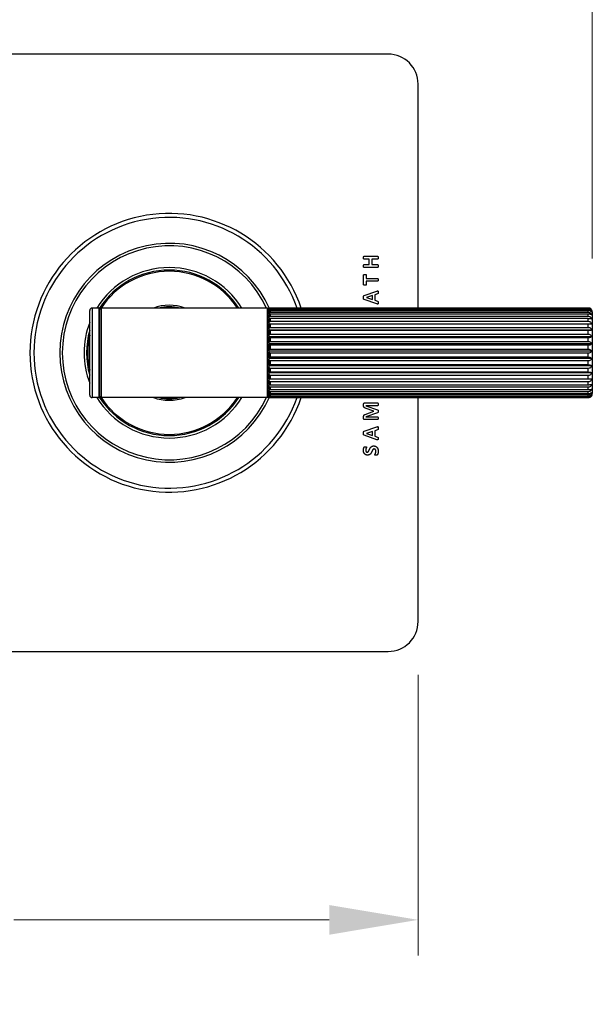
# Model space of a CAD drawing. Units: millimetres. Extents: x 57 to 2064, y 57 to 1443.
# Drawn here: x 1246 to 1361, y 268 to 466 of the extents above; entities that cross this region are included whole.
import ezdxf

# ---------------------------------------------------------------- set-up
doc = ezdxf.new("R2010")
doc.units = ezdxf.units.MM
doc.header["$LTSCALE"] = 7.142857
for name, color, linetype, lineweight, true_color in [('Dimension (ISO)', 7, 'Continuous', 18, 0x00003f), ('Visible (ISO)', 7, 'Continuous', 25, 0x00003f), ('Visible Narrow (ISO)', 7, 'Continuous', 25, 0x00003f)]:
    doc.layers.add(name, color=color, linetype=linetype, lineweight=lineweight, true_color=true_color)
doc.styles.add('Samuel Heath (ISO)', font='tahoma.ttf')
doc.dimstyles.new('Samuel Heath (ISO)', dxfattribs={"dimscale": 7.142857, "dimtxt": 3, "dimasz": 2.5, "dimexe": 1, "dimexo": 1.5, "dimgap": 0.762, "dimtad": 0, "dimtih": 1, "dimtoh": 1, "dimrnd": 1e-08, "dimzin": 0, "dimdsep": 46, "dimtxsty": 'Samuel Heath (ISO)', "dimcen": 0.09, "dimdle": 10, "dimclrd": 256, "dimclre": 256, "dimclrt": 256, "dimazin": 0, "dimtfac": 1, "dimtmove": 0, "dimatfit": 3, "dimfxl": 1, "dimtolj": 1, "dimtzin": 0, "dimlwd": 15, "dimlwe": 15, "dimarcsym": 0})

# ---------------------------------------------------------------- blocks, each defined once
blk = doc.blocks.new('*D7')
at = {"layer": 'Defpoints', "color": 0, "transparency": 16777216}
for p in [(1066.3, 344.69), (1326.3, 344.69), (1066.3, 284.76)]:
    blk.add_point(p, dxfattribs=at)
at = {"layer": 'Dimension (ISO)', "color": 176, "lineweight": 15, "true_color": 0x000080, "transparency": 16777216}
for p, q in [((1066.3, 333.98), (1066.3, 277.62)), ((1326.3, 333.98), (1326.3, 277.62)), ((1084.16, 284.76), (1147.56, 284.76)), ((1308.45, 284.76), (1245.05, 284.76))]:
    blk.add_line(p, q, dxfattribs=at)
at = {"layer": 'Dimension (ISO)', "color": 176, "true_color": 0x000080, "transparency": 16777216}
for points in [[(1084.16, 287.74), (1084.16, 281.78), (1066.3, 284.76)], [(1308.45, 287.74), (1308.45, 281.78), (1326.3, 284.76)]]:
    blk.add_solid(points, dxfattribs=at)
at = {"layer": 'Dimension (ISO)', "color": 176, "lineweight": 18, "true_color": 0x000080, "transparency": 16777216, "insert": (1196.3, 295.92), "char_height": 21.429, "attachment_point": 2, "style": 'Samuel Heath (ISO)'}
blk.add_mtext('\\A1;260.00', dxfattribs=at)
blk = doc.blocks.new('*D16')
at = {"layer": 'Defpoints', "color": 0, "transparency": 16777216}
for p in [(1361.3, 521.18), (1031.3, 406.89), (1361.3, 406.89)]:
    blk.add_point(p, dxfattribs=at)
at = {"layer": 'Dimension (ISO)', "color": 176, "lineweight": 15, "true_color": 0x000080, "transparency": 16777216}
for p, q in [((1031.3, 417.61), (1031.3, 528.32)), ((1361.3, 417.61), (1361.3, 528.32)), ((1049.16, 521.18), (1147.47, 521.18)), ((1343.45, 521.18), (1245.14, 521.18))]:
    blk.add_line(p, q, dxfattribs=at)
at = {"layer": 'Dimension (ISO)', "color": 176, "true_color": 0x000080, "transparency": 16777216}
for points in [[(1049.16, 524.16), (1049.16, 518.2), (1031.3, 521.18)], [(1343.45, 524.16), (1343.45, 518.2), (1361.3, 521.18)]]:
    blk.add_solid(points, dxfattribs=at)
at = {"layer": 'Dimension (ISO)', "color": 176, "lineweight": 18, "true_color": 0x000080, "transparency": 16777216, "insert": (1196.3, 532.34), "char_height": 21.429, "attachment_point": 2, "style": 'Samuel Heath (ISO)'}
blk.add_mtext('\\A1;330.00', dxfattribs=at)

msp = doc.modelspace()

# ---------------------------------------------------------------- linework, layer by layer
at = {"layer": 'Visible (ISO)'}
for p, q in [((1320.3033, 458.6947), (1072.3033, 458.6947)), ((1326.3033, 407.6945), (1326.3033, 452.6947)), ((1315.434, 418.0906), (1318.1625, 418.0906)), ((1316.4933, 417.5052), (1315.434, 417.5052)), ((1316.4933, 416.4214), (1316.4933, 417.5052)), ((1318.1625, 417.5052), (1316.9943, 417.5052)), ((1316.9943, 417.5052), (1316.9943, 416.4214)), ((1315.434, 416.4214), (1316.4933, 416.4214)), ((1318.1625, 415.836), (1315.434, 415.836)), ((1316.9943, 416.4214), (1318.1625, 416.4214)), ((1315.3551, 412.3397), (1315.3551, 414.371)), ((1315.8343, 414.371), (1315.8343, 413.6494)), ((1315.8343, 413.6494), (1318.1625, 413.6494)), ((1315.8343, 413.0613), (1315.8343, 412.3397)), ((1318.1625, 413.0613), (1315.8343, 413.0613)), ((1315.464, 410.2103), (1318.0236, 411.1061)), ((1317.1305, 410.1858), (1315.9051, 409.78)), ((1315.9051, 409.78), (1315.9051, 409.7773)), ((1315.9051, 409.7773), (1317.1305, 409.3716)), ((1317.1305, 409.3716), (1317.1305, 410.1858)), ((1318.1625, 410.518), (1317.5825, 410.3246)), ((1317.5825, 410.3246), (1317.5825, 409.2382)), ((1262.2033, 407.6947), (1260.8033, 407.6947)), ((1262.3033, 407.5947), (1262.3033, 389.7947)), ((1296.0033, 407.6947), (1262.6033, 407.6947)), ((1360.5033, 407.6945), (1296.6033, 407.6945)), ((1296.6033, 407.6555), (1360.5033, 407.6555)), ((1360.5033, 407.5488), (1296.6033, 407.5488)), ((1318.0182, 408.5138), (1315.4585, 409.407)), ((1317.5825, 409.2382), (1318.1489, 409.0557)), ((1260.3033, 390.1947), (1260.3033, 407.1947)), ((1296.3033, 407.3947), (1296.3033, 389.9947)), ((1296.3033, 407.3262), (1296.3033, 407.3947)), ((1296.3033, 407.006), (1296.3033, 407.2991)), ((1296.3033, 406.4332), (1296.3033, 406.945)), ((1296.3033, 405.6253), (1296.3033, 406.3403)), ((1296.6033, 407.3738), (1360.5033, 407.3738)), ((1360.5033, 407.1339), (1296.6033, 407.1339)), ((1296.6033, 406.8283), (1360.5033, 406.8283)), ((1360.5033, 406.4627), (1296.6033, 406.4627)), ((1296.6033, 406.0358), (1360.5033, 406.0358)), ((1360.5033, 405.5555), (1296.6033, 405.5555)), ((1361.3033, 406.8947), (1361.3033, 390.4947)), ((1296.3033, 404.6068), (1296.3033, 405.5033)), ((1361.1962, 404.466), (1296.3033, 404.466)), ((1296.3033, 403.4086), (1296.3033, 404.4594)), ((1296.6033, 405.0201), (1360.5033, 405.0201)), ((1360.5033, 404.4397), (1296.6033, 404.4397)), ((1296.6033, 403.8123), (1360.5033, 403.8123)), ((1361.1962, 403.2712), (1296.3033, 403.2712)), ((1296.3033, 402.0673), (1296.3033, 403.2403)), ((1361.1962, 401.9373), (1296.3033, 401.9373)), ((1296.3033, 400.6234), (1296.3033, 401.8831)), ((1360.5033, 403.1495), (1296.6033, 403.1495)), ((1296.6033, 402.449), (1360.5033, 402.449)), ((1360.5033, 401.7238), (1296.6033, 401.7238)), ((1361.1962, 400.5049), (1296.3033, 400.5049)), ((1296.3033, 399.121), (1296.3033, 400.429)), ((1296.6033, 400.9715), (1360.5033, 400.9715)), ((1360.5033, 400.2062), (1296.6033, 400.2062)), ((1361.1962, 399.0175), (1296.3033, 399.0175)), ((1296.3033, 397.6056), (1296.3033, 398.9223)), ((1296.6033, 399.425), (1360.5033, 399.425)), ((1360.5033, 398.6426), (1296.6033, 398.6426)), ((1296.6033, 397.8562), (1360.5033, 397.8562)), ((1361.1962, 397.5202), (1296.3033, 397.5202)), ((1296.3033, 396.1233), (1296.3033, 397.4086)), ((1361.1962, 396.0587), (1296.3033, 396.0587)), ((1296.3033, 394.7191), (1296.3033, 395.934)), ((1360.5033, 397.0805), (1296.6033, 397.0805)), ((1296.6033, 396.3129), (1360.5033, 396.3129)), ((1361.1962, 394.6773), (1296.3033, 394.6773)), ((1296.3033, 393.4357), (1296.3033, 394.5433)), ((1360.5033, 395.5676), (1296.6033, 395.5676)), ((1296.6033, 394.842), (1360.5033, 394.842)), ((1360.5033, 394.1496), (1296.6033, 394.1496)), ((1361.1962, 393.4179), (1296.3033, 393.4179)), ((1296.3033, 392.3121), (1296.3033, 393.2787)), ((1296.3033, 391.3825), (1296.3033, 392.1787)), ((1296.6033, 393.4881), (1360.5033, 393.4881)), ((1360.5033, 392.8698), (1296.6033, 392.8698)), ((1296.6033, 392.2924), (1360.5033, 392.2924)), ((1360.5033, 391.7669), (1296.6033, 391.7669)), ((1296.3033, 390.675), (1296.3033, 391.2766)), ((1296.3033, 390.2112), (1296.3033, 390.6)), ((1296.3033, 390.0051), (1296.3033, 390.1693)), ((1296.3033, 389.9947), (1296.3033, 389.9977)), ((1296.6033, 391.2913), (1360.5033, 391.2913)), ((1360.5033, 390.8745), (1296.6033, 390.8745)), ((1296.6033, 390.5151), (1360.5033, 390.5151)), ((1360.5033, 390.2198), (1296.6033, 390.2198)), ((1296.6033, 389.9875), (1360.5033, 389.9875)), ((1360.5033, 389.8225), (1296.6033, 389.8225)), ((1296.6033, 389.7244), (1360.5033, 389.7244)), ((1262.2033, 389.6947), (1260.8033, 389.6947)), ((1296.0033, 389.6947), (1262.6033, 389.6947)), ((1360.5033, 389.6948), (1296.6033, 389.6948)), ((1315.3551, 388.0014), (1315.3551, 388.3963)), ((1315.5893, 388.6277), (1318.1625, 388.6277)), ((1315.8125, 388.0722), (1315.8125, 388.0668)), ((1318.1625, 388.0722), (1315.8125, 388.0722)), ((1315.8125, 388.0668), (1318.1598, 387.2308)), ((1326.3033, 344.6947), (1326.3033, 389.6948)), ((1315.3551, 385.4827), (1315.3551, 385.8666)), ((1315.6873, 386.3213), (1317.4082, 386.9476)), ((1317.4082, 386.9558), (1315.6927, 387.6039)), ((1318.1598, 386.6318), (1315.8125, 385.823)), ((1315.8125, 385.823), (1315.8125, 385.8176)), ((1315.8125, 385.8176), (1318.1625, 385.8176)), ((1317.4082, 386.9476), (1317.4082, 386.9558)), ((1315.464, 382.9312), (1318.0236, 383.8271)), ((1318.1625, 385.2621), (1315.5893, 385.2621)), ((1318.0182, 381.2348), (1315.4585, 382.1279)), ((1317.1305, 382.9067), (1315.9051, 382.501)), ((1315.9051, 382.501), (1315.9051, 382.4982)), ((1315.9051, 382.4982), (1317.1305, 382.0925)), ((1317.1305, 382.0925), (1317.1305, 382.9067)), ((1318.1625, 383.2389), (1317.5825, 383.0456)), ((1317.5825, 383.0456), (1317.5825, 381.9591)), ((1317.5825, 381.9591), (1318.1489, 381.7767)), ((1072.3033, 338.6947), (1320.3033, 338.6947))]:
    msp.add_line(p, q, dxfattribs=at)
for centre, radius, start, end in [((1320.3033, 452.6947), 6, 0, 90), ((1276.3033, 398.6947), 28, 18.749015, 341.250985), ((1276.3033, 398.6947), 22, 23.945857, 336.054163), ((1276.3033, 398.6947), 16.625, 32.775817, 147.439529), ((1260.8033, 407.1947), 0.5, 90, 180), ((1262.2033, 407.5947), 0.1, 0, 90), ((1262.6033, 407.3947), 0.3, 90, 180), ((1276.3033, 398.6947), 9.5482, 70.490974, 109.509026), ((1276.3033, 398.6947), 9.25, 76.648816, 103.351184), ((1276.3033, 398.6947), 9.2, 78.031254, 101.968746), ((1296.0033, 407.3947), 0.3, 0, 90), ((1296.6033, 407.3947), 0.3, 125.769768, 180), ((1360.5033, 406.8947), 0.8, 0, 68.320474), ((1276.3033, 398.6947), 16.625, 164.239614, 195.760386), ((1260.8033, 390.1947), 0.5, 180, 270), ((1262.2033, 389.7947), 0.1, 270, 0), ((1276.3033, 398.6947), 16.625, 212.560471, 327.224183), ((1262.6033, 389.9947), 0.3, 180, 270), ((1296.0033, 389.9947), 0.3, 270, 0), ((1296.6033, 389.9947), 0.3, 180, 234.230232), ((1360.5033, 390.4947), 0.8, 291.679526, 0), ((1276.3033, 398.6947), 9.5482, 250.490974, 289.509026), ((1276.3033, 398.6947), 9.25, 256.648816, 283.351184), ((1276.3033, 398.6947), 9.2, 258.031254, 281.968746), ((1320.3033, 344.6947), 6, 270, 0)]:
    msp.add_arc(centre, radius, start, end, dxfattribs=at)
for points in [[(1315.3415, 417.7993), (1315.3415, 417.8837), (1315.3551, 417.9953), (1315.3769, 418.0607), (1315.4123, 418.0906), (1315.434, 418.0906)], [(1315.434, 417.5052), (1315.4123, 417.5052), (1315.3769, 417.5351), (1315.3551, 417.5978), (1315.3415, 417.7121), (1315.3415, 417.7993)], [(1318.1625, 418.0906), (1318.1843, 418.0906), (1318.2197, 418.0607), (1318.2415, 417.9953), (1318.2551, 417.8837), (1318.2551, 417.7993)], [(1318.2551, 417.7993), (1318.2551, 417.7121), (1318.2415, 417.5978), (1318.2197, 417.5351), (1318.1843, 417.5052), (1318.1625, 417.5052)], [(1315.3415, 416.1301), (1315.3415, 416.2172), (1315.3551, 416.3289), (1315.3769, 416.3942), (1315.4123, 416.4214), (1315.434, 416.4214)], [(1315.434, 415.836), (1315.4123, 415.836), (1315.3769, 415.8659), (1315.3551, 415.9313), (1315.3415, 416.0457), (1315.3415, 416.1301)], [(1318.1625, 416.4214), (1318.1843, 416.4214), (1318.2197, 416.3942), (1318.2415, 416.3289), (1318.2551, 416.2172), (1318.2551, 416.1301)], [(1318.2551, 416.1301), (1318.2551, 416.0457), (1318.2415, 415.9313), (1318.2197, 415.8659), (1318.1843, 415.836), (1318.1625, 415.836)], [(1315.3551, 414.371), (1315.3551, 414.3901), (1315.3796, 414.4255), (1315.434, 414.4473), (1315.5293, 414.4582), (1315.5947, 414.4582)], [(1315.5947, 414.4582), (1315.66, 414.4582), (1315.7526, 414.4473), (1315.8071, 414.4255), (1315.8343, 414.3901), (1315.8343, 414.371)], [(1318.1625, 413.6494), (1318.1843, 413.6494), (1318.2197, 413.6195), (1318.2415, 413.5541), (1318.2551, 413.4398), (1318.2551, 413.3553)], [(1315.5947, 412.2525), (1315.5293, 412.2525), (1315.434, 412.2634), (1315.3796, 412.2852), (1315.3551, 412.3179), (1315.3551, 412.3397)], [(1315.8343, 412.3397), (1315.8343, 412.3179), (1315.8071, 412.2852), (1315.7526, 412.2634), (1315.66, 412.2525), (1315.5947, 412.2525)], [(1318.2551, 413.3553), (1318.2551, 413.2709), (1318.2415, 413.1566), (1318.2197, 413.0912), (1318.1843, 413.0613), (1318.1625, 413.0613)], [(1315.3415, 409.7855), (1315.3415, 409.9162), (1315.3469, 410.0741), (1315.3714, 410.1613), (1315.4204, 410.1994), (1315.464, 410.2103)], [(1315.4585, 409.407), (1315.4204, 409.4206), (1315.3714, 409.456), (1315.3469, 409.5322), (1315.3415, 409.6711), (1315.3415, 409.7855)], [(1318.0236, 411.1061), (1318.1026, 411.1306), (1318.1979, 411.1443), (1318.2442, 411.0952), (1318.2551, 410.97), (1318.2551, 410.8611)], [(1318.2551, 410.8611), (1318.2551, 410.7467), (1318.2496, 410.6214), (1318.2278, 410.5534), (1318.1924, 410.5261), (1318.1625, 410.518)], [(1318.2551, 408.7371), (1318.2551, 408.6364), (1318.2415, 408.5193), (1318.1897, 408.4757), (1318.0971, 408.4893), (1318.0182, 408.5138)], [(1318.1489, 409.0557), (1318.1788, 409.0448), (1318.2224, 409.0176), (1318.2469, 408.9522), (1318.2551, 408.8352), (1318.2551, 408.7371)], [(1315.3551, 388.3963), (1315.3551, 388.4562), (1315.385, 388.5433), (1315.4477, 388.5978), (1315.5348, 388.6277), (1315.5893, 388.6277)], [(1315.6927, 387.6039), (1315.5974, 387.6338), (1315.4694, 387.7019), (1315.3877, 387.7945), (1315.3551, 387.917), (1315.3551, 388.0014)], [(1318.1625, 388.6277), (1318.1843, 388.6277), (1318.2197, 388.6032), (1318.2415, 388.5379), (1318.2551, 388.4317), (1318.2551, 388.35)], [(1318.2551, 388.35), (1318.2551, 388.2683), (1318.2415, 388.1621), (1318.2197, 388.0995), (1318.1843, 388.0722), (1318.1625, 388.0722)], [(1315.3551, 385.8666), (1315.3551, 385.9701), (1315.3877, 386.1171), (1315.4667, 386.2233), (1315.5947, 386.2941), (1315.6873, 386.3213)], [(1318.1598, 387.2308), (1318.187, 387.2227), (1318.2251, 387.1818), (1318.2496, 387.1137), (1318.2551, 387.0048), (1318.2551, 386.9286)], [(1318.2551, 386.9286), (1318.2551, 386.8551), (1318.2442, 386.7461), (1318.2197, 386.6781), (1318.1843, 386.6372), (1318.1598, 386.6318)], [(1318.1625, 385.8176), (1318.1843, 385.8176), (1318.2197, 385.7931), (1318.2415, 385.725), (1318.2551, 385.6215), (1318.2551, 385.5398)], [(1315.5893, 385.2621), (1315.4749, 385.2621), (1315.3551, 385.3819), (1315.3551, 385.4827)], [(1318.0236, 383.8271), (1318.1026, 383.8516), (1318.1979, 383.8652), (1318.2442, 383.8162), (1318.2551, 383.6909), (1318.2551, 383.582)], [(1318.2551, 385.5398), (1318.2551, 385.4582), (1318.2415, 385.352), (1318.2197, 385.2866), (1318.1843, 385.2621), (1318.1625, 385.2621)], [(1315.3415, 382.5064), (1315.3415, 382.6371), (1315.3469, 382.7951), (1315.3714, 382.8822), (1315.4204, 382.9203), (1315.464, 382.9312)], [(1315.4585, 382.1279), (1315.4204, 382.1415), (1315.3714, 382.1769), (1315.3469, 382.2532), (1315.3415, 382.3921), (1315.3415, 382.5064)], [(1318.2551, 383.582), (1318.2551, 383.4676), (1318.2496, 383.3424), (1318.2278, 383.2743), (1318.1924, 383.2471), (1318.1625, 383.2389)], [(1316.0712, 378.7405), (1316.1665, 378.7405), (1316.3081, 378.844), (1316.417, 379.021), (1316.5123, 379.2443), (1316.6185, 379.4757), (1316.7547, 379.699), (1316.9453, 379.8733), (1317.2013, 379.9795), (1317.3755, 379.9795)], [(1317.3755, 379.9795), (1317.6043, 379.9795), (1317.9474, 379.8106), (1318.1761, 379.5193), (1318.2932, 379.1326), (1318.2932, 378.9121)], [(1318.2551, 381.4581), (1318.2551, 381.3573), (1318.2415, 381.2402), (1318.1897, 381.1967), (1318.0971, 381.2103), (1318.0182, 381.2348)], [(1318.1489, 381.7767), (1318.1788, 381.7658), (1318.2224, 381.7385), (1318.2469, 381.6732), (1318.2551, 381.5561), (1318.2551, 381.4581)], [(1315.3033, 379.1136), (1315.3033, 379.2143), (1315.3333, 379.4213), (1315.3877, 379.5982), (1315.4558, 379.7371), (1315.4994, 379.7834), (1315.5293, 379.797), (1315.5811, 379.8079), (1315.66, 379.8134), (1315.7172, 379.8134)], [(1316.1366, 378.1442), (1315.9269, 378.1442), (1315.6138, 378.2994), (1315.4068, 378.5581), (1315.3033, 378.9148), (1315.3033, 379.1136)], [(1315.7172, 379.8134), (1315.7826, 379.8134), (1315.8724, 379.8079), (1315.9296, 379.7916), (1315.9569, 379.7616), (1315.9569, 379.7371)], [(1315.9569, 379.7371), (1315.9569, 379.7126), (1315.8942, 379.6064), (1315.8207, 379.4485), (1315.7608, 379.2443), (1315.7608, 379.1217)], [(1315.7608, 379.1217), (1315.7608, 379.0264), (1315.8071, 378.8821), (1315.8915, 378.7868), (1316.0059, 378.7405), (1316.0712, 378.7405)], [(1317.4518, 379.3695), (1317.3538, 379.3695), (1317.2122, 379.2633), (1317.1032, 379.0918), (1317.0079, 378.8739), (1316.9017, 378.6398), (1316.7656, 378.4219), (1316.575, 378.2504), (1316.3163, 378.1442), (1316.1366, 378.1442)], [(1317.8194, 378.9121), (1317.8194, 379.021), (1317.7677, 379.1898), (1317.6751, 379.3069), (1317.5362, 379.3695), (1317.4518, 379.3695)], [(1317.5825, 378.1796), (1317.5825, 378.2122), (1317.656, 378.3239), (1317.7459, 378.5036), (1317.8194, 378.7514), (1317.8194, 378.9121)], [(1317.8276, 378.0952), (1317.7595, 378.0952), (1317.6642, 378.1033), (1317.607, 378.1251), (1317.5825, 378.1578), (1317.5825, 378.1796)], [(1318.2932, 378.9121), (1318.2932, 378.7623), (1318.2442, 378.5063), (1318.1734, 378.3103), (1318.0971, 378.1768), (1318.04, 378.1197), (1317.931, 378.0952), (1317.8276, 378.0952)]]:
    msp.add_open_spline(points, degree=2, dxfattribs=at)
for points, knots in [([(1296.3033, 407.3262), (1296.3033, 407.3716), (1296.3137, 407.4254), (1296.3477, 407.5044), (1296.3744, 407.5448), (1296.4299, 407.5982), (1296.466, 407.6223), (1296.5311, 407.6479), (1296.57, 407.6555), (1296.6033, 407.6555)], [-0.0532424416, -0.0532424416, -0.0532424416, -0.0532424416, -0.0361364816, -0.0361364816, -0.0217855823, -0.0217855823, -0.0100068144, -0.0100068144, 0, 0, 0, 0]), ([(1296.6033, 407.5488), (1296.5699, 407.5488), (1296.531, 407.5429), (1296.4659, 407.5235), (1296.4298, 407.5052), (1296.3743, 407.4647), (1296.3476, 407.434), (1296.3137, 407.3742), (1296.3033, 407.3335), (1296.3033, 407.2991)], [0, 0, 0, 0, 0.0100193949, 0.0100193949, 0.0217898381, 0.0217898381, 0.036097727, 0.036097727, 0.0531170299, 0.0531170299, 0.0531170299, 0.0531170299]), ([(1296.6033, 407.6945), (1296.5699, 407.6945), (1296.531, 407.6875), (1296.4757, 407.6675), (1296.4499, 407.6534), (1296.4281, 407.638)], [0, 0, 0, 0, 0.0100193949, 0.0100193949, 0.0184895186, 0.0184895186, 0.0184895186, 0.0184895186]), ([(1360.7988, 407.638), (1360.7907, 407.6413), (1360.7826, 407.6444), (1360.695, 407.6759), (1360.5918, 407.6945), (1360.5033, 407.6945)], [-0.0292597891, -0.0292597891, -0.0292597891, -0.0292597891, -0.026548722, -0.026548722, 0, 0, 0, 0]), ([(1360.5033, 407.6555), (1360.5917, 407.6555), (1360.6947, 407.6354), (1360.8673, 407.5679), (1360.9629, 407.5041), (1361.095, 407.3771), (1361.1549, 407.2947), (1361.1962, 407.2141)], [0, 0, 0, 0, 0.0265122952, 0.0265122952, 0.057700398, 0.057700398, 0.0886773987, 0.0886773987, 0.0886773987, 0.0886773987]), ([(1361.1962, 407.2141), (1361.155, 407.2751), (1361.0952, 407.3374), (1360.9633, 407.4337), (1360.8677, 407.4822), (1360.695, 407.5334), (1360.5918, 407.5488), (1360.5033, 407.5488)], [-0.0885307753, -0.0885307753, -0.0885307753, -0.0885307753, -0.0577191598, -0.0577191598, -0.026548722, -0.026548722, 0, 0, 0, 0]), ([(1296.3033, 407.006), (1296.3033, 407.0567), (1296.3137, 407.1168), (1296.3477, 407.205), (1296.3744, 407.2501), (1296.4299, 407.3097), (1296.466, 407.3367), (1296.5311, 407.3652), (1296.57, 407.3738), (1296.6033, 407.3738)], [-0.0532424416, -0.0532424416, -0.0532424416, -0.0532424416, -0.0361364816, -0.0361364816, -0.0217855823, -0.0217855823, -0.0100068144, -0.0100068144, 0, 0, 0, 0]), ([(1296.6033, 407.1339), (1296.5699, 407.1339), (1296.531, 407.1295), (1296.4659, 407.1148), (1296.4298, 407.101), (1296.3743, 407.0703), (1296.3476, 407.0471), (1296.3137, 407.0019), (1296.3033, 406.971), (1296.3033, 406.945)], [0, 0, 0, 0, 0.0100193949, 0.0100193949, 0.0217898381, 0.0217898381, 0.036097727, 0.036097727, 0.0531170299, 0.0531170299, 0.0531170299, 0.0531170299]), ([(1296.3033, 406.4332), (1296.3033, 406.4877), (1296.3137, 406.5522), (1296.3477, 406.647), (1296.3744, 406.6955), (1296.4299, 406.7595), (1296.466, 406.7885), (1296.5311, 406.8192), (1296.57, 406.8283), (1296.6033, 406.8283)], [-0.0532424416, -0.0532424416, -0.0532424416, -0.0532424416, -0.0361364816, -0.0361364816, -0.0217855823, -0.0217855823, -0.0100068144, -0.0100068144, 0, 0, 0, 0]), ([(1296.6033, 406.4627), (1296.5699, 406.4627), (1296.531, 406.4599), (1296.4659, 406.4503), (1296.4298, 406.4414), (1296.3743, 406.4215), (1296.3476, 406.4065), (1296.3137, 406.3771), (1296.3033, 406.3572), (1296.3033, 406.3403)], [0, 0, 0, 0, 0.0100193949, 0.0100193949, 0.0217898381, 0.0217898381, 0.036097727, 0.036097727, 0.0531170299, 0.0531170299, 0.0531170299, 0.0531170299]), ([(1296.3033, 405.6253), (1296.3033, 405.6818), (1296.3137, 405.7489), (1296.3477, 405.8473), (1296.3744, 405.8977), (1296.4299, 405.9643), (1296.466, 405.9944), (1296.5311, 406.0262), (1296.57, 406.0358), (1296.6033, 406.0358)], [-0.0532424416, -0.0532424416, -0.0532424416, -0.0532424416, -0.0361364816, -0.0361364816, -0.0217855823, -0.0217855823, -0.0100068144, -0.0100068144, 0, 0, 0, 0]), ([(1296.6033, 405.5555), (1296.5699, 405.5555), (1296.531, 405.5542), (1296.4659, 405.5502), (1296.4298, 405.5464), (1296.3743, 405.5379), (1296.3476, 405.5315), (1296.3137, 405.519), (1296.3033, 405.5105), (1296.3033, 405.5033)], [0, 0, 0, 0, 0.0100193949, 0.0100193949, 0.0217898381, 0.0217898381, 0.036097727, 0.036097727, 0.0531170299, 0.0531170299, 0.0531170299, 0.0531170299]), ([(1360.5033, 407.3738), (1360.5917, 407.3738), (1360.6947, 407.3513), (1360.8673, 407.276), (1360.9629, 407.2046), (1361.095, 407.0627), (1361.1549, 406.9708), (1361.1962, 406.8807)], [0, 0, 0, 0, 0.0265122952, 0.0265122952, 0.057700398, 0.057700398, 0.0886773987, 0.0886773987, 0.0886773987, 0.0886773987]), ([(1361.1962, 406.8807), (1361.155, 406.9269), (1361.0952, 406.974), (1360.9633, 407.0469), (1360.8677, 407.0836), (1360.695, 407.1223), (1360.5918, 407.1339), (1360.5033, 407.1339)], [-0.0885307753, -0.0885307753, -0.0885307753, -0.0885307753, -0.0577191598, -0.0577191598, -0.026548722, -0.026548722, 0, 0, 0, 0]), ([(1360.5033, 406.8283), (1360.5917, 406.8283), (1360.6947, 406.8042), (1360.8673, 406.7232), (1360.9629, 406.6466), (1361.095, 406.4942), (1361.1549, 406.3954), (1361.1962, 406.2986)], [0, 0, 0, 0, 0.0265122952, 0.0265122952, 0.057700398, 0.057700398, 0.0886773987, 0.0886773987, 0.0886773987, 0.0886773987]), ([(1361.1962, 406.2986), (1361.155, 406.3285), (1361.0952, 406.3591), (1360.9633, 406.4063), (1360.8677, 406.4301), (1360.695, 406.4552), (1360.5918, 406.4627), (1360.5033, 406.4627)], [-0.0885307753, -0.0885307753, -0.0885307753, -0.0885307753, -0.0577191598, -0.0577191598, -0.026548722, -0.026548722, 0, 0, 0, 0]), ([(1360.5033, 406.0358), (1360.5917, 406.0358), (1360.6947, 406.0106), (1360.8673, 405.9266), (1360.9629, 405.847), (1361.095, 405.6886), (1361.1549, 405.586), (1361.1962, 405.4855)], [0, 0, 0, 0, 0.0265122952, 0.0265122952, 0.057700398, 0.057700398, 0.0886773987, 0.0886773987, 0.0886773987, 0.0886773987]), ([(1361.1962, 405.4855), (1361.155, 405.4983), (1361.0952, 405.5113), (1360.9633, 405.5314), (1360.8677, 405.5415), (1360.695, 405.5523), (1360.5918, 405.5555), (1360.5033, 405.5555)], [-0.0885307753, -0.0885307753, -0.0885307753, -0.0885307753, -0.0577191598, -0.0577191598, -0.026548722, -0.026548722, 0, 0, 0, 0]), ([(1296.3033, 404.6068), (1296.3033, 404.6637), (1296.3137, 404.7313), (1296.3477, 404.8304), (1296.3744, 404.8811), (1296.4299, 404.9481), (1296.466, 404.9784), (1296.5311, 405.0105), (1296.57, 405.0201), (1296.6033, 405.0201)], [-0.0532424416, -0.0532424416, -0.0532424416, -0.0532424416, -0.0361364816, -0.0361364816, -0.0217855823, -0.0217855823, -0.0100068144, -0.0100068144, 0, 0, 0, 0]), ([(1296.6033, 404.4397), (1296.5699, 404.4397), (1296.531, 404.4402), (1296.4659, 404.4417), (1296.4298, 404.4432), (1296.3743, 404.4463), (1296.3476, 404.4488), (1296.3137, 404.4535), (1296.3033, 404.4567), (1296.3033, 404.4594)], [0, 0, 0, 0, 0.0100193949, 0.0100193949, 0.0217898381, 0.0217898381, 0.036097727, 0.036097727, 0.0531170299, 0.0531170299, 0.0531170299, 0.0531170299]), ([(1296.3033, 403.4086), (1296.3033, 403.4643), (1296.3137, 403.5302), (1296.3477, 403.627), (1296.3744, 403.6766), (1296.4299, 403.742), (1296.466, 403.7716), (1296.5311, 403.8029), (1296.57, 403.8123), (1296.6033, 403.8123)], [-0.0532424416, -0.0532424416, -0.0532424416, -0.0532424416, -0.0361364816, -0.0361364816, -0.0217855823, -0.0217855823, -0.0100068144, -0.0100068144, 0, 0, 0, 0]), ([(1360.5033, 405.0201), (1360.5917, 405.0201), (1360.6947, 404.9948), (1360.8673, 404.9102), (1360.9629, 404.83), (1361.095, 404.6706), (1361.1549, 404.5672), (1361.1962, 404.466)], [0, 0, 0, 0, 0.0265122952, 0.0265122952, 0.057700398, 0.057700398, 0.0886773987, 0.0886773987, 0.0886773987, 0.0886773987]), ([(1361.1962, 404.466), (1361.155, 404.4612), (1361.0952, 404.4563), (1360.9633, 404.4488), (1360.8677, 404.445), (1360.695, 404.4409), (1360.5918, 404.4397), (1360.5033, 404.4397)], [-0.0885307753, -0.0885307753, -0.0885307753, -0.0885307753, -0.0577191598, -0.0577191598, -0.026548722, -0.026548722, 0, 0, 0, 0]), ([(1360.5033, 403.8123), (1360.5917, 403.8123), (1360.6947, 403.7876), (1360.8673, 403.7049), (1360.9629, 403.6267), (1361.095, 403.4709), (1361.1549, 403.37), (1361.1962, 403.2712)], [0, 0, 0, 0, 0.0265122952, 0.0265122952, 0.057700398, 0.057700398, 0.0886773987, 0.0886773987, 0.0886773987, 0.0886773987]), ([(1296.6033, 403.1495), (1296.5699, 403.1495), (1296.531, 403.1516), (1296.4659, 403.1586), (1296.4298, 403.1653), (1296.3743, 403.18), (1296.3476, 403.1912), (1296.3137, 403.213), (1296.3033, 403.2278), (1296.3033, 403.2403)], [0, 0, 0, 0, 0.0100193949, 0.0100193949, 0.0217898381, 0.0217898381, 0.036097727, 0.036097727, 0.0531170299, 0.0531170299, 0.0531170299, 0.0531170299]), ([(1296.3033, 402.0673), (1296.3033, 402.1199), (1296.3137, 402.1823), (1296.3477, 402.2737), (1296.3744, 402.3206), (1296.4299, 402.3825), (1296.466, 402.4105), (1296.5311, 402.4401), (1296.57, 402.449), (1296.6033, 402.449)], [-0.0532424416, -0.0532424416, -0.0532424416, -0.0532424416, -0.0361364816, -0.0361364816, -0.0217855823, -0.0217855823, -0.0100068144, -0.0100068144, 0, 0, 0, 0]), ([(1296.6033, 401.7238), (1296.5699, 401.7238), (1296.531, 401.7275), (1296.4659, 401.7399), (1296.4298, 401.7516), (1296.3743, 401.7775), (1296.3476, 401.797), (1296.3137, 401.8352), (1296.3033, 401.8612), (1296.3033, 401.8831)], [0, 0, 0, 0, 0.0100193949, 0.0100193949, 0.0217898381, 0.0217898381, 0.036097727, 0.036097727, 0.0531170299, 0.0531170299, 0.0531170299, 0.0531170299]), ([(1361.1962, 403.2712), (1361.155, 403.249), (1361.0952, 403.2264), (1360.9633, 403.1913), (1360.8677, 403.1737), (1360.695, 403.155), (1360.5918, 403.1495), (1360.5033, 403.1495)], [-0.0885307753, -0.0885307753, -0.0885307753, -0.0885307753, -0.0577191598, -0.0577191598, -0.026548722, -0.026548722, 0, 0, 0, 0]), ([(1360.5033, 402.449), (1360.5917, 402.449), (1360.6947, 402.4256), (1360.8673, 402.3474), (1360.9629, 402.2734), (1361.095, 402.1262), (1361.1549, 402.0307), (1361.1962, 401.9373)], [0, 0, 0, 0, 0.0265122952, 0.0265122952, 0.057700398, 0.057700398, 0.0886773987, 0.0886773987, 0.0886773987, 0.0886773987]), ([(1361.1962, 401.9373), (1361.155, 401.8984), (1361.0952, 401.8587), (1360.9633, 401.7972), (1360.8677, 401.7663), (1360.695, 401.7336), (1360.5918, 401.7238), (1360.5033, 401.7238)], [-0.0885307753, -0.0885307753, -0.0885307753, -0.0885307753, -0.0577191598, -0.0577191598, -0.026548722, -0.026548722, 0, 0, 0, 0]), ([(1296.3033, 400.6234), (1296.3033, 400.6714), (1296.3137, 400.7283), (1296.3477, 400.8117), (1296.3744, 400.8545), (1296.4299, 400.9109), (1296.466, 400.9364), (1296.5311, 400.9635), (1296.57, 400.9715), (1296.6033, 400.9715)], [-0.0532424416, -0.0532424416, -0.0532424416, -0.0532424416, -0.0361364816, -0.0361364816, -0.0217855823, -0.0217855823, -0.0100068144, -0.0100068144, 0, 0, 0, 0]), ([(1296.6033, 400.2062), (1296.5699, 400.2062), (1296.531, 400.2113), (1296.4659, 400.2287), (1296.4298, 400.245), (1296.3743, 400.2812), (1296.3476, 400.3086), (1296.3137, 400.362), (1296.3033, 400.3984), (1296.3033, 400.429)], [0, 0, 0, 0, 0.0100193949, 0.0100193949, 0.0217898381, 0.0217898381, 0.036097727, 0.036097727, 0.0531170299, 0.0531170299, 0.0531170299, 0.0531170299]), ([(1360.5033, 400.9715), (1360.5917, 400.9715), (1360.6947, 400.9502), (1360.8673, 400.8789), (1360.9629, 400.8115), (1361.095, 400.6771), (1361.1549, 400.5901), (1361.1962, 400.5049)], [0, 0, 0, 0, 0.0265122952, 0.0265122952, 0.057700398, 0.057700398, 0.0886773987, 0.0886773987, 0.0886773987, 0.0886773987]), ([(1361.1962, 400.5049), (1361.155, 400.4504), (1361.0952, 400.3949), (1360.9633, 400.3089), (1360.8677, 400.2656), (1360.695, 400.2198), (1360.5918, 400.2062), (1360.5033, 400.2062)], [-0.0885307753, -0.0885307753, -0.0885307753, -0.0885307753, -0.0577191598, -0.0577191598, -0.026548722, -0.026548722, 0, 0, 0, 0]), ([(1296.3033, 399.121), (1296.3033, 399.1629), (1296.3137, 399.2126), (1296.3477, 399.2854), (1296.3744, 399.3228), (1296.4299, 399.372), (1296.466, 399.3943), (1296.5311, 399.4179), (1296.57, 399.425), (1296.6033, 399.425)], [-0.0532424416, -0.0532424416, -0.0532424416, -0.0532424416, -0.0361364816, -0.0361364816, -0.0217855823, -0.0217855823, -0.0100068144, -0.0100068144, 0, 0, 0, 0]), ([(1296.6033, 398.6426), (1296.5699, 398.6426), (1296.531, 398.6491), (1296.4659, 398.6708), (1296.4298, 398.6914), (1296.3743, 398.7367), (1296.3476, 398.7711), (1296.3137, 398.8381), (1296.3033, 398.8838), (1296.3033, 398.9223)], [0, 0, 0, 0, 0.0100193949, 0.0100193949, 0.0217898381, 0.0217898381, 0.036097727, 0.036097727, 0.0531170299, 0.0531170299, 0.0531170299, 0.0531170299]), ([(1296.3033, 397.6056), (1296.3033, 397.6401), (1296.3137, 397.6811), (1296.3477, 397.7412), (1296.3744, 397.7719), (1296.4299, 397.8125), (1296.466, 397.8309), (1296.5311, 397.8504), (1296.57, 397.8562), (1296.6033, 397.8562)], [-0.0532424416, -0.0532424416, -0.0532424416, -0.0532424416, -0.0361364816, -0.0361364816, -0.0217855823, -0.0217855823, -0.0100068144, -0.0100068144, 0, 0, 0, 0]), ([(1360.5033, 399.425), (1360.5917, 399.425), (1360.6947, 399.4064), (1360.8673, 399.3441), (1360.9629, 399.2852), (1361.095, 399.1679), (1361.1549, 399.0919), (1361.1962, 399.0175)], [0, 0, 0, 0, 0.0265122952, 0.0265122952, 0.057700398, 0.057700398, 0.0886773987, 0.0886773987, 0.0886773987, 0.0886773987]), ([(1361.1962, 399.0175), (1361.155, 398.9491), (1361.0952, 398.8794), (1360.9633, 398.7715), (1360.8677, 398.7172), (1360.695, 398.6597), (1360.5918, 398.6426), (1360.5033, 398.6426)], [-0.0885307753, -0.0885307753, -0.0885307753, -0.0885307753, -0.0577191598, -0.0577191598, -0.026548722, -0.026548722, 0, 0, 0, 0]), ([(1360.5033, 397.8562), (1360.5917, 397.8562), (1360.6947, 397.8408), (1360.8673, 397.7895), (1360.9629, 397.7409), (1361.095, 397.6443), (1361.1549, 397.5816), (1361.1962, 397.5202)], [0, 0, 0, 0, 0.0265122952, 0.0265122952, 0.057700398, 0.057700398, 0.0886773987, 0.0886773987, 0.0886773987, 0.0886773987]), ([(1296.6033, 397.0805), (1296.5699, 397.0805), (1296.531, 397.0882), (1296.4659, 397.1137), (1296.4298, 397.1378), (1296.3743, 397.191), (1296.3476, 397.2313), (1296.3137, 397.3099), (1296.3033, 397.3634), (1296.3033, 397.4086)], [0, 0, 0, 0, 0.0100193949, 0.0100193949, 0.0217898381, 0.0217898381, 0.036097727, 0.036097727, 0.0531170299, 0.0531170299, 0.0531170299, 0.0531170299]), ([(1296.3033, 396.1233), (1296.3033, 396.1494), (1296.3137, 396.1804), (1296.3477, 396.2258), (1296.3744, 396.2491), (1296.4299, 396.2799), (1296.466, 396.2938), (1296.5311, 396.3085), (1296.57, 396.3129), (1296.6033, 396.3129)], [-0.0532424416, -0.0532424416, -0.0532424416, -0.0532424416, -0.0361364816, -0.0361364816, -0.0217855823, -0.0217855823, -0.0100068144, -0.0100068144, 0, 0, 0, 0]), ([(1296.6033, 395.5676), (1296.5699, 395.5676), (1296.531, 395.5761), (1296.4659, 395.6046), (1296.4298, 395.6315), (1296.3743, 395.691), (1296.3476, 395.736), (1296.3137, 395.8237), (1296.3033, 395.8836), (1296.3033, 395.934)], [0, 0, 0, 0, 0.0100193949, 0.0100193949, 0.0217898381, 0.0217898381, 0.036097727, 0.036097727, 0.0531170299, 0.0531170299, 0.0531170299, 0.0531170299]), ([(1361.1962, 397.5202), (1361.155, 397.4401), (1361.0952, 397.3583), (1360.9633, 397.2317), (1360.8677, 397.168), (1360.695, 397.1007), (1360.5918, 397.0805), (1360.5033, 397.0805)], [-0.0885307753, -0.0885307753, -0.0885307753, -0.0885307753, -0.0577191598, -0.0577191598, -0.026548722, -0.026548722, 0, 0, 0, 0]), ([(1360.5033, 396.3129), (1360.5917, 396.3129), (1360.6947, 396.3013), (1360.8673, 396.2625), (1360.9629, 396.2257), (1361.095, 396.1525), (1361.1549, 396.1051), (1361.1962, 396.0587)], [0, 0, 0, 0, 0.0265122952, 0.0265122952, 0.057700398, 0.057700398, 0.0886773987, 0.0886773987, 0.0886773987, 0.0886773987]), ([(1361.1962, 396.0587), (1361.155, 395.9692), (1361.0952, 395.8778), (1360.9633, 395.7365), (1360.8677, 395.6653), (1360.695, 395.5901), (1360.5918, 395.5676), (1360.5033, 395.5676)], [-0.0885307753, -0.0885307753, -0.0885307753, -0.0885307753, -0.0577191598, -0.0577191598, -0.026548722, -0.026548722, 0, 0, 0, 0]), ([(1296.3033, 394.7191), (1296.3033, 394.736), (1296.3137, 394.7561), (1296.3477, 394.7856), (1296.3744, 394.8007), (1296.4299, 394.8206), (1296.466, 394.8296), (1296.5311, 394.8391), (1296.57, 394.842), (1296.6033, 394.842)], [-0.0532424416, -0.0532424416, -0.0532424416, -0.0532424416, -0.0361364816, -0.0361364816, -0.0217855823, -0.0217855823, -0.0100068144, -0.0100068144, 0, 0, 0, 0]), ([(1296.6033, 394.1496), (1296.5699, 394.1496), (1296.531, 394.1588), (1296.4659, 394.1894), (1296.4298, 394.2183), (1296.3743, 394.2822), (1296.3476, 394.3305), (1296.3137, 394.4248), (1296.3033, 394.4891), (1296.3033, 394.5433)], [0, 0, 0, 0, 0.0100193949, 0.0100193949, 0.0217898381, 0.0217898381, 0.036097727, 0.036097727, 0.0531170299, 0.0531170299, 0.0531170299, 0.0531170299]), ([(1360.5033, 394.842), (1360.5917, 394.842), (1360.6947, 394.8344), (1360.8673, 394.8093), (1360.9629, 394.7855), (1361.095, 394.7381), (1361.1549, 394.7073), (1361.1962, 394.6773)], [0, 0, 0, 0, 0.0265122952, 0.0265122952, 0.057700398, 0.057700398, 0.0886773987, 0.0886773987, 0.0886773987, 0.0886773987]), ([(1361.1962, 394.6773), (1361.155, 394.5811), (1361.0952, 394.4829), (1360.9633, 394.3311), (1360.8677, 394.2546), (1360.695, 394.1738), (1360.5918, 394.1496), (1360.5033, 394.1496)], [-0.0885307753, -0.0885307753, -0.0885307753, -0.0885307753, -0.0577191598, -0.0577191598, -0.026548722, -0.026548722, 0, 0, 0, 0]), ([(1296.3033, 393.4357), (1296.3033, 393.4429), (1296.3137, 393.4515), (1296.3477, 393.4641), (1296.3744, 393.4705), (1296.4299, 393.479), (1296.466, 393.4828), (1296.5311, 393.4869), (1296.57, 393.4881), (1296.6033, 393.4881)], [-0.0532424416, -0.0532424416, -0.0532424416, -0.0532424416, -0.0361364816, -0.0361364816, -0.0217855823, -0.0217855823, -0.0100068144, -0.0100068144, 0, 0, 0, 0]), ([(1296.6033, 392.8698), (1296.5699, 392.8698), (1296.531, 392.8793), (1296.4659, 392.9111), (1296.4298, 392.9411), (1296.3743, 393.0075), (1296.3476, 393.0577), (1296.3137, 393.1557), (1296.3033, 393.2224), (1296.3033, 393.2787)], [0, 0, 0, 0, 0.0100193949, 0.0100193949, 0.0217898381, 0.0217898381, 0.036097727, 0.036097727, 0.0531170299, 0.0531170299, 0.0531170299, 0.0531170299]), ([(1296.3033, 392.3121), (1296.3033, 392.3094), (1296.3137, 392.3062), (1296.3477, 392.3015), (1296.3744, 392.2991), (1296.4299, 392.2959), (1296.466, 392.2944), (1296.5311, 392.2929), (1296.57, 392.2924), (1296.6033, 392.2924)], [-0.0532424416, -0.0532424416, -0.0532424416, -0.0532424416, -0.0361364816, -0.0361364816, -0.0217855823, -0.0217855823, -0.0100068144, -0.0100068144, 0, 0, 0, 0]), ([(1296.6033, 391.7669), (1296.5699, 391.7669), (1296.531, 391.7765), (1296.4659, 391.8085), (1296.4298, 391.8387), (1296.3743, 391.9056), (1296.3476, 391.9561), (1296.3137, 392.0548), (1296.3033, 392.122), (1296.3033, 392.1787)], [0, 0, 0, 0, 0.0100193949, 0.0100193949, 0.0217898381, 0.0217898381, 0.036097727, 0.036097727, 0.0531170299, 0.0531170299, 0.0531170299, 0.0531170299]), ([(1360.5033, 393.4881), (1360.5917, 393.4881), (1360.6947, 393.4849), (1360.8673, 393.4742), (1360.9629, 393.464), (1361.095, 393.4438), (1361.1549, 393.4307), (1361.1962, 393.4179)], [0, 0, 0, 0, 0.0265122952, 0.0265122952, 0.057700398, 0.057700398, 0.0886773987, 0.0886773987, 0.0886773987, 0.0886773987]), ([(1361.1962, 393.4179), (1361.155, 393.318), (1361.0952, 393.216), (1360.9633, 393.0582), (1360.8677, 392.9788), (1360.695, 392.8949), (1360.5918, 392.8698), (1360.5033, 392.8698)], [-0.0885307753, -0.0885307753, -0.0885307753, -0.0885307753, -0.0577191598, -0.0577191598, -0.026548722, -0.026548722, 0, 0, 0, 0]), ([(1360.5033, 392.2924), (1360.5917, 392.2924), (1360.6947, 392.2936), (1360.8673, 392.2977), (1360.9629, 392.3015), (1361.095, 392.3091), (1361.1549, 392.314), (1361.1962, 392.3188)], [0, 0, 0, 0, 0.0265122952, 0.0265122952, 0.057700398, 0.057700398, 0.0886773987, 0.0886773987, 0.0886773987, 0.0886773987]), ([(1361.1962, 392.3188), (1361.155, 392.2182), (1361.0952, 392.1155), (1360.9633, 391.9567), (1360.8677, 391.8767), (1360.695, 391.7922), (1360.5918, 391.7669), (1360.5033, 391.7669)], [-0.0885307753, -0.0885307753, -0.0885307753, -0.0885307753, -0.0577191598, -0.0577191598, -0.026548722, -0.026548722, 0, 0, 0, 0]), ([(1296.3033, 391.3825), (1296.3033, 391.3699), (1296.3137, 391.355), (1296.3477, 391.3331), (1296.3744, 391.3219), (1296.4299, 391.3072), (1296.466, 391.3005), (1296.5311, 391.2934), (1296.57, 391.2913), (1296.6033, 391.2913)], [-0.0532424416, -0.0532424416, -0.0532424416, -0.0532424416, -0.0361364816, -0.0361364816, -0.0217855823, -0.0217855823, -0.0100068144, -0.0100068144, 0, 0, 0, 0]), ([(1296.6033, 390.8745), (1296.5699, 390.8745), (1296.531, 390.8839), (1296.4659, 390.9152), (1296.4298, 390.9447), (1296.3743, 391.0099), (1296.3476, 391.0593), (1296.3137, 391.1557), (1296.3033, 391.2213), (1296.3033, 391.2766)], [0, 0, 0, 0, 0.0100193949, 0.0100193949, 0.0217898381, 0.0217898381, 0.036097727, 0.036097727, 0.0531170299, 0.0531170299, 0.0531170299, 0.0531170299]), ([(1296.3033, 390.675), (1296.3033, 390.653), (1296.3137, 390.6268), (1296.3477, 390.5885), (1296.3744, 390.5689), (1296.4299, 390.5429), (1296.466, 390.5312), (1296.5311, 390.5188), (1296.57, 390.5151), (1296.6033, 390.5151)], [-0.0532424416, -0.0532424416, -0.0532424416, -0.0532424416, -0.0361364816, -0.0361364816, -0.0217855823, -0.0217855823, -0.0100068144, -0.0100068144, 0, 0, 0, 0]), ([(1296.6033, 390.2198), (1296.5699, 390.2198), (1296.531, 390.2286), (1296.4659, 390.2582), (1296.4298, 390.2861), (1296.3743, 390.3478), (1296.3476, 390.3945), (1296.3137, 390.4856), (1296.3033, 390.5477), (1296.3033, 390.6)], [0, 0, 0, 0, 0.0100193949, 0.0100193949, 0.0217898381, 0.0217898381, 0.036097727, 0.036097727, 0.0531170299, 0.0531170299, 0.0531170299, 0.0531170299]), ([(1296.3033, 390.2112), (1296.3033, 390.1803), (1296.3137, 390.1438), (1296.3477, 390.0901), (1296.3744, 390.0627), (1296.4299, 390.0264), (1296.466, 390.01), (1296.5311, 389.9927), (1296.57, 389.9875), (1296.6033, 389.9875)], [-0.0532424416, -0.0532424416, -0.0532424416, -0.0532424416, -0.0361364816, -0.0361364816, -0.0217855823, -0.0217855823, -0.0100068144, -0.0100068144, 0, 0, 0, 0]), ([(1296.6033, 389.8225), (1296.5699, 389.8225), (1296.531, 389.8306), (1296.4659, 389.8576), (1296.4298, 389.883), (1296.3743, 389.9393), (1296.3476, 389.9819), (1296.3137, 390.065), (1296.3033, 390.1216), (1296.3033, 390.1693)], [0, 0, 0, 0, 0.0100193949, 0.0100193949, 0.0217898381, 0.0217898381, 0.036097727, 0.036097727, 0.0531170299, 0.0531170299, 0.0531170299, 0.0531170299]), ([(1296.3033, 390.0051), (1296.3033, 389.9664), (1296.3137, 389.9206), (1296.3477, 389.8532), (1296.3744, 389.8188), (1296.4299, 389.7733), (1296.466, 389.7527), (1296.5311, 389.7309), (1296.57, 389.7244), (1296.6033, 389.7244)], [-0.0532424416, -0.0532424416, -0.0532424416, -0.0532424416, -0.0361364816, -0.0361364816, -0.0217855823, -0.0217855823, -0.0100068144, -0.0100068144, 0, 0, 0, 0]), ([(1296.6033, 389.6948), (1296.5699, 389.6948), (1296.531, 389.7019), (1296.4659, 389.7254), (1296.4298, 389.7477), (1296.3743, 389.7968), (1296.3476, 389.834), (1296.3137, 389.9066), (1296.3033, 389.956), (1296.3033, 389.9977)], [0, 0, 0, 0, 0.0100193949, 0.0100193949, 0.0217898381, 0.0217898381, 0.036097727, 0.036097727, 0.0531170299, 0.0531170299, 0.0531170299, 0.0531170299]), ([(1360.5033, 391.2913), (1360.5917, 391.2913), (1360.6947, 391.2969), (1360.8673, 391.3155), (1360.9629, 391.3332), (1361.095, 391.3684), (1361.1549, 391.3912), (1361.1962, 391.4135)], [0, 0, 0, 0, 0.0265122952, 0.0265122952, 0.057700398, 0.057700398, 0.0886773987, 0.0886773987, 0.0886773987, 0.0886773987]), ([(1361.1962, 391.4135), (1361.155, 391.3153), (1361.0952, 391.215), (1360.9633, 391.0599), (1360.8677, 390.9818), (1360.695, 390.8992), (1360.5918, 390.8745), (1360.5033, 390.8745)], [-0.0885307753, -0.0885307753, -0.0885307753, -0.0885307753, -0.0577191598, -0.0577191598, -0.026548722, -0.026548722, 0, 0, 0, 0]), ([(1360.5033, 390.5151), (1360.5917, 390.5151), (1360.6947, 390.5249), (1360.8673, 390.5576), (1360.9629, 390.5886), (1361.095, 390.6503), (1361.1549, 390.6903), (1361.1962, 390.7294)], [0, 0, 0, 0, 0.0265122952, 0.0265122952, 0.057700398, 0.057700398, 0.0886773987, 0.0886773987, 0.0886773987, 0.0886773987]), ([(1361.1962, 390.7294), (1361.155, 390.6365), (1361.0952, 390.5417), (1360.9633, 390.395), (1360.8677, 390.3212), (1360.695, 390.2431), (1360.5918, 390.2198), (1360.5033, 390.2198)], [-0.0885307753, -0.0885307753, -0.0885307753, -0.0885307753, -0.0577191598, -0.0577191598, -0.026548722, -0.026548722, 0, 0, 0, 0]), ([(1360.5033, 389.9875), (1360.5917, 389.9875), (1360.6947, 390.0011), (1360.8673, 390.047), (1360.9629, 390.0903), (1361.095, 390.1767), (1361.1549, 390.2326), (1361.1962, 390.2874)], [0, 0, 0, 0, 0.0265122952, 0.0265122952, 0.057700398, 0.057700398, 0.0886773987, 0.0886773987, 0.0886773987, 0.0886773987]), ([(1361.1962, 390.2874), (1361.155, 390.2026), (1361.0952, 390.1161), (1360.9633, 389.9824), (1360.8677, 389.915), (1360.695, 389.8438), (1360.5918, 389.8225), (1360.5033, 389.8225)], [-0.0885307753, -0.0885307753, -0.0885307753, -0.0885307753, -0.0577191598, -0.0577191598, -0.026548722, -0.026548722, 0, 0, 0, 0]), ([(1360.5033, 389.7244), (1360.5917, 389.7244), (1360.6947, 389.7415), (1360.8673, 389.799), (1360.9629, 389.8535), (1361.095, 389.9618), (1361.1549, 390.032), (1361.1962, 390.1007)], [0, 0, 0, 0, 0.0265122952, 0.0265122952, 0.057700398, 0.057700398, 0.0886773987, 0.0886773987, 0.0886773987, 0.0886773987]), ([(1361.1962, 390.1007), (1361.155, 390.0268), (1361.0952, 389.9512), (1360.9633, 389.8344), (1360.8677, 389.7756), (1360.695, 389.7134), (1360.5918, 389.6948), (1360.5033, 389.6948)], [-0.0885307753, -0.0885307753, -0.0885307753, -0.0885307753, -0.0577191598, -0.0577191598, -0.026548722, -0.026548722, 0, 0, 0, 0])]:
    msp.add_open_spline(points, degree=3, knots=knots, dxfattribs=at)
at = {"layer": 'Visible Narrow (ISO)'}
for p, q in [((1260.8033, 407.6947), (1260.8033, 389.6947)), ((1262.2033, 389.6947), (1262.2033, 407.6947)), ((1262.6033, 407.6947), (1262.6033, 389.6947)), ((1296.0033, 389.6947), (1296.0033, 407.6947)), ((1296.6033, 407.6945), (1296.6033, 407.6555)), ((1296.6033, 407.5488), (1296.6033, 407.3738)), ((1360.5033, 407.6555), (1360.5033, 407.6945)), ((1360.5033, 407.3738), (1360.5033, 407.5488)), ((1296.6033, 407.1339), (1296.6033, 406.8283)), ((1296.6033, 406.4627), (1296.6033, 406.0358)), ((1296.6033, 405.5555), (1296.6033, 405.0201)), ((1360.5033, 406.8283), (1360.5033, 407.1339)), ((1360.5033, 406.0358), (1360.5033, 406.4627)), ((1360.5033, 405.0201), (1360.5033, 405.5555)), ((1296.6033, 404.4397), (1296.6033, 403.8123)), ((1360.5033, 403.8123), (1360.5033, 404.4397)), ((1296.6033, 403.1495), (1296.6033, 402.449)), ((1296.6033, 401.7238), (1296.6033, 400.9715)), ((1360.5033, 402.449), (1360.5033, 403.1495)), ((1360.5033, 400.9715), (1360.5033, 401.7238)), ((1296.6033, 400.2062), (1296.6033, 399.425)), ((1360.5033, 399.425), (1360.5033, 400.2062)), ((1296.6033, 398.6426), (1296.6033, 397.8562)), ((1360.5033, 397.8562), (1360.5033, 398.6426)), ((1296.6033, 397.0805), (1296.6033, 396.3129)), ((1360.5033, 396.3129), (1360.5033, 397.0805)), ((1296.6033, 395.5676), (1296.6033, 394.842)), ((1296.6033, 394.1496), (1296.6033, 393.4881)), ((1360.5033, 394.842), (1360.5033, 395.5676)), ((1360.5033, 393.4881), (1360.5033, 394.1496)), ((1296.6033, 392.8698), (1296.6033, 392.2924)), ((1296.6033, 391.7669), (1296.6033, 391.2913)), ((1360.5033, 392.2924), (1360.5033, 392.8698)), ((1360.5033, 391.2913), (1360.5033, 391.7669)), ((1296.6033, 390.8745), (1296.6033, 390.5151)), ((1296.6033, 390.2198), (1296.6033, 389.9875)), ((1296.6033, 389.8225), (1296.6033, 389.7244)), ((1360.5033, 390.5151), (1360.5033, 390.8745)), ((1360.5033, 389.9875), (1360.5033, 390.2198)), ((1360.5033, 389.7244), (1360.5033, 389.8225))]:
    msp.add_line(p, q, dxfattribs=at)
for radius, start, end in [(27.2, 19.322002, 340.677998), (21.5, 24.746525, 335.253475), (17.125, 31.705104, 148.294896), (16.3827, 33.323228, 146.676772), (17.125, 159.116404, 200.883596), (16.3827, 167.592158, 192.407842), (17.125, 211.705104, 328.294896), (16.3827, 213.323228, 326.676772)]:
    msp.add_arc((1276.3033, 398.6947), radius, start, end, dxfattribs=at)

# ---------------------------------------------------------------- dimensions: what is measured, and where the dimension line sits
at = {"layer": 'Dimension (ISO)', "color": 176, "lineweight": 18, "true_color": 0x000080}
dim = msp.add_linear_dim(base=(1361.3033, 521.1804), p1=(1031.3033, 406.8947), p2=(1361.3033, 406.8947), angle=180, dimstyle='Samuel Heath (ISO)', override={"dimgap": 0.762, "dimtih": 0, "dimtoh": 0, "dimdec": 2, "dimtol": 0, "dimlim": 0, "dimtp": 0, "dimtm": 0, "dimtdec": 2, "dimtofl": 0, "dimatfit": 1}, dxfattribs=at)
dim.commit()
dim.dimension.update_dxf_attribs({"geometry": '*D16', "text_midpoint": (1196.3033, 521.1804), "dimtype": 160})
dim = msp.add_linear_dim(base=(1066.3033, 284.7589), p1=(1326.3033, 344.6947), p2=(1066.3033, 344.6947), dimstyle='Samuel Heath (ISO)', override={"dimgap": 0.762, "dimtih": 0, "dimtoh": 0, "dimdec": 2, "dimtol": 0, "dimlim": 0, "dimtp": 0, "dimtm": 0, "dimtdec": 2, "dimtofl": 0, "dimatfit": 1}, dxfattribs=at)
dim.commit()
dim.dimension.update_dxf_attribs({"geometry": '*D7', "text_midpoint": (1196.3033, 284.7589), "dimtype": 160})

doc.saveas('drawing.dxf')
